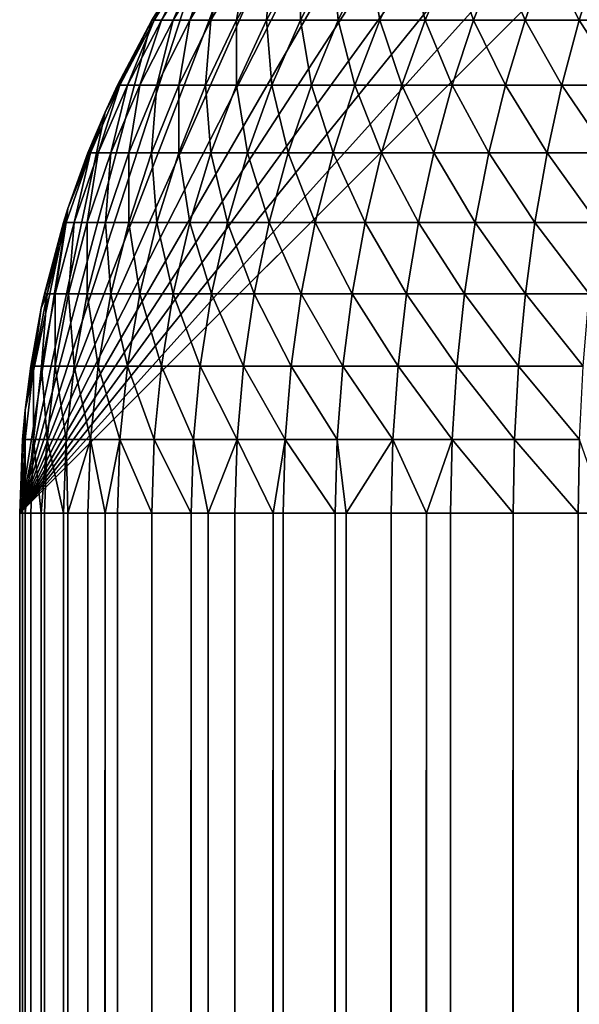
# Model space of a CAD drawing. Extents: x -28 to 74, y -313 to -31.
# Drawn here: x -28 to -27, y -33 to -33 of the extents above; entities that cross this region are included whole.
import ezdxf

# ---------------------------------------------------------------- set-up
doc = ezdxf.new("R2010")
doc.units = 0
doc.layers.add('L5', color=7, linetype='CONTINUOUS')

msp = doc.modelspace()

# ---------------------------------------------------------------- linework, layer by layer
at = {"layer": 'L5', "color": 7}
for points in [[(-27.61128, -33.1, -14.09527), (-27.07399, -32.50329, -14.09527), (-27.01128, -32.5, -14.09527)], [(-27.61128, -33.1, -14.09527), (-27.01128, -32.5, -14.09527), (27.38872, -33.1, -14.09527)], [(-27.13602, -32.51311, -14.09527), (-27.07399, -32.50329, -14.09527), (-27.61128, -33.1, -14.09527)], [(-27.19669, -32.52937, -14.09527), (-27.13602, -32.51311, -14.09527), (-27.61128, -33.1, -14.09527)], [(-27.61128, -33.1, -14.09527), (-27.25532, -32.55187, -14.09527), (-27.19669, -32.52937, -14.09527)], [(-27.61128, -33.1, -14.09527), (-27.31128, -32.58038, -14.09527), (-27.25532, -32.55187, -14.09527)], [(-27.36395, -32.61459, -14.09527), (-27.31128, -32.58038, -14.09527), (-27.61128, -33.1, -14.09527)], [(-27.61128, -33.1, -14.09527), (-27.41275, -32.65411, -14.09527), (-27.36395, -32.61459, -14.09527)], [(-27.61128, -33.1, -14.09527), (-27.45716, -32.69852, -14.09527), (-27.41275, -32.65411, -14.09527)], [(-27.49669, -32.74733, -14.09527), (-27.45716, -32.69852, -14.09527), (-27.61128, -33.1, -14.09527)], [(-27.61128, -33.1, -14.09527), (-27.53089, -32.8, -14.09527), (-27.49669, -32.74733, -14.09527)], [(-27.50702, -32.76201, -2.69527), (-27.49669, -32.74733, -14.09527), (-27.53089, -32.8, -14.09527)], [(-27.50702, -32.76201, -2.69527), (-27.53089, -32.8, -14.09527), (-27.53089, -32.8, -2.69527)], [(-27.52944, -32.8, -2.65644), (-27.50702, -32.76201, -2.69527), (-27.53089, -32.8, -2.69527)], [(-27.50563, -32.76201, -2.65822), (-27.50702, -32.76201, -2.69527), (-27.52944, -32.8, -2.65644)], [(-27.52944, -32.8, -2.65644), (-27.52509, -32.8, -2.61783), (-27.50563, -32.76201, -2.65822)], [(-27.52509, -32.8, -2.61783), (-27.51786, -32.8, -2.57965), (-27.50148, -32.76201, -2.62138)], [(-27.50563, -32.76201, -2.65822), (-27.52509, -32.8, -2.61783), (-27.50148, -32.76201, -2.62138)], [(-27.50148, -32.76201, -2.62138), (-27.51786, -32.8, -2.57965), (-27.49459, -32.76201, -2.58496)], [(-27.51786, -32.8, -2.57965), (-27.50781, -32.8, -2.54211), (-27.49459, -32.76201, -2.58496)], [(-27.49459, -32.76201, -2.58496), (-27.50781, -32.8, -2.54211), (-27.48499, -32.76201, -2.54915)], [(-27.50781, -32.8, -2.54211), (-27.49497, -32.8, -2.50543), (-27.48499, -32.76201, -2.54915)], [(-27.49497, -32.8, -2.50543), (-27.47943, -32.8, -2.46982), (-27.47275, -32.76201, -2.51416)], [(-27.48499, -32.76201, -2.54915), (-27.49497, -32.8, -2.50543), (-27.47275, -32.76201, -2.51416)], [(-27.47275, -32.76201, -2.51416), (-27.47943, -32.8, -2.46982), (-27.45793, -32.76201, -2.48018)], [(-27.47943, -32.8, -2.46982), (-27.46127, -32.8, -2.43546), (-27.45793, -32.76201, -2.48018)], [(-27.45793, -32.76201, -2.48018), (-27.46127, -32.8, -2.43546), (-27.4406, -32.76201, -2.4474)], [(-27.46127, -32.8, -2.43546), (-27.4406, -32.8, -2.40256), (-27.4406, -32.76201, -2.4474)], [(-27.4406, -32.8, -2.40256), (-27.41753, -32.8, -2.3713), (-27.42088, -32.76201, -2.41601)], [(-27.4406, -32.76201, -2.4474), (-27.4406, -32.8, -2.40256), (-27.42088, -32.76201, -2.41601)], [(-27.42088, -32.76201, -2.41601), (-27.41753, -32.8, -2.3713), (-27.39886, -32.76201, -2.38618)], [(-27.41753, -32.8, -2.3713), (-27.39218, -32.8, -2.34184), (-27.39886, -32.76201, -2.38618)], [(-27.39886, -32.76201, -2.38618), (-27.39218, -32.8, -2.34184), (-27.37468, -32.76201, -2.35808)], [(-27.39218, -32.8, -2.34184), (-27.3647, -32.8, -2.31437), (-27.37468, -32.76201, -2.35808)], [(-27.37468, -32.76201, -2.35808), (-27.3647, -32.8, -2.31437), (-27.34847, -32.76201, -2.33186)], [(-27.3647, -32.8, -2.31437), (-27.33525, -32.8, -2.28902), (-27.34847, -32.76201, -2.33186)], [(-27.34847, -32.76201, -2.33186), (-27.33525, -32.8, -2.28902), (-27.32037, -32.76201, -2.30768)], [(-27.33525, -32.8, -2.28902), (-27.30399, -32.8, -2.26594), (-27.32037, -32.76201, -2.30768)], [(-27.32037, -32.76201, -2.30768), (-27.30399, -32.8, -2.26594), (-27.29054, -32.76201, -2.28567)], [(-27.30399, -32.8, -2.26594), (-27.27108, -32.8, -2.24527), (-27.29054, -32.76201, -2.28567)], [(-27.29054, -32.76201, -2.28567), (-27.27108, -32.8, -2.24527), (-27.25915, -32.76201, -2.26594)], [(-27.27108, -32.8, -2.24527), (-27.23673, -32.8, -2.22711), (-27.25915, -32.76201, -2.26594)], [(-27.61128, -33.1, -14.09527), (-27.5594, -32.85596, -14.09527), (-27.53089, -32.8, -14.09527)], [(-27.5594, -32.85596, -14.09527), (-27.5594, -32.85596, -2.69527), (-27.53089, -32.8, -14.09527)], [(-27.53089, -32.8, -14.09527), (-27.5594, -32.85596, -2.69527), (-27.55186, -32.83967, -2.69527)], [(-27.53089, -32.8, -14.09527), (-27.55186, -32.83967, -2.69527), (-27.53089, -32.8, -2.69527)], [(-27.55034, -32.83967, -2.65487), (-27.53089, -32.8, -2.69527), (-27.55186, -32.83967, -2.69527)], [(-27.52944, -32.8, -2.65644), (-27.53089, -32.8, -2.69527), (-27.55034, -32.83967, -2.65487)], [(-27.55034, -32.83967, -2.65487), (-27.54582, -32.83967, -2.6147), (-27.52944, -32.8, -2.65644)], [(-27.54582, -32.83967, -2.6147), (-27.5383, -32.83967, -2.57498), (-27.52509, -32.8, -2.61783)], [(-27.52944, -32.8, -2.65644), (-27.54582, -32.83967, -2.6147), (-27.52509, -32.8, -2.61783)], [(-27.52509, -32.8, -2.61783), (-27.5383, -32.83967, -2.57498), (-27.51786, -32.8, -2.57965)], [(-27.5383, -32.83967, -2.57498), (-27.52784, -32.83967, -2.53593), (-27.51786, -32.8, -2.57965)], [(-27.51786, -32.8, -2.57965), (-27.52784, -32.83967, -2.53593), (-27.50781, -32.8, -2.54211)], [(-27.52784, -32.83967, -2.53593), (-27.51449, -32.83967, -2.49777), (-27.50781, -32.8, -2.54211)], [(-27.51449, -32.83967, -2.49777), (-27.49832, -32.83967, -2.46072), (-27.49497, -32.8, -2.50543)], [(-27.50781, -32.8, -2.54211), (-27.51449, -32.83967, -2.49777), (-27.49497, -32.8, -2.50543)], [(-27.49497, -32.8, -2.50543), (-27.49832, -32.83967, -2.46072), (-27.47943, -32.8, -2.46982)], [(-27.49832, -32.83967, -2.46072), (-27.47943, -32.83967, -2.42498), (-27.47943, -32.8, -2.46982)], [(-27.47943, -32.8, -2.46982), (-27.47943, -32.83967, -2.42498), (-27.46127, -32.8, -2.43546)], [(-27.47943, -32.83967, -2.42498), (-27.45793, -32.83967, -2.39075), (-27.46127, -32.8, -2.43546)], [(-27.46127, -32.8, -2.43546), (-27.45793, -32.83967, -2.39075), (-27.4406, -32.8, -2.40256)], [(-27.45793, -32.83967, -2.39075), (-27.43392, -32.83967, -2.35822), (-27.4406, -32.8, -2.40256)], [(-27.4406, -32.8, -2.40256), (-27.43392, -32.83967, -2.35822), (-27.41753, -32.8, -2.3713)], [(-27.43392, -32.83967, -2.35822), (-27.40755, -32.83967, -2.32758), (-27.41753, -32.8, -2.3713)], [(-27.41753, -32.8, -2.3713), (-27.40755, -32.83967, -2.32758), (-27.39218, -32.8, -2.34184)], [(-27.40755, -32.83967, -2.32758), (-27.37896, -32.83967, -2.299), (-27.39218, -32.8, -2.34184)], [(-27.39218, -32.8, -2.34184), (-27.37896, -32.83967, -2.299), (-27.3647, -32.8, -2.31437)], [(-27.37896, -32.83967, -2.299), (-27.34832, -32.83967, -2.27263), (-27.3647, -32.8, -2.31437)], [(-27.3647, -32.8, -2.31437), (-27.34832, -32.83967, -2.27263), (-27.33525, -32.8, -2.28902)], [(-27.34832, -32.83967, -2.27263), (-27.3158, -32.83967, -2.24862), (-27.33525, -32.8, -2.28902)], [(-27.33525, -32.8, -2.28902), (-27.3158, -32.83967, -2.24862), (-27.30399, -32.8, -2.26594)], [(-27.3158, -32.83967, -2.24862), (-27.28157, -32.83967, -2.22711), (-27.30399, -32.8, -2.26594)], [(-27.30399, -32.8, -2.26594), (-27.28157, -32.83967, -2.22711), (-27.27108, -32.8, -2.24527)], [(-27.28157, -32.83967, -2.22711), (-27.24582, -32.83967, -2.20822), (-27.27108, -32.8, -2.24527)], [(-27.27108, -32.8, -2.24527), (-27.24582, -32.83967, -2.20822), (-27.23673, -32.8, -2.22711)], [(-27.55034, -32.83967, -2.65487), (-27.5594, -32.85596, -2.69527), (-27.56824, -32.8808, -2.65353)], [(-27.56824, -32.8808, -2.65353), (-27.56356, -32.8808, -2.61203), (-27.55034, -32.83967, -2.65487)], [(-27.56356, -32.8808, -2.61203), (-27.5558, -32.8808, -2.57099), (-27.54582, -32.83967, -2.6147)], [(-27.55034, -32.83967, -2.65487), (-27.56356, -32.8808, -2.61203), (-27.54582, -32.83967, -2.6147)], [(-27.55034, -32.83967, -2.65487), (-27.55186, -32.83967, -2.69527), (-27.5594, -32.85596, -2.69527)], [(-27.54582, -32.83967, -2.6147), (-27.5558, -32.8808, -2.57099), (-27.5383, -32.83967, -2.57498)], [(-27.5558, -32.8808, -2.57099), (-27.54499, -32.8808, -2.53064), (-27.5383, -32.83967, -2.57498)], [(-27.5383, -32.83967, -2.57498), (-27.54499, -32.8808, -2.53064), (-27.52784, -32.83967, -2.53593)], [(-27.54499, -32.8808, -2.53064), (-27.53119, -32.8808, -2.49122), (-27.52784, -32.83967, -2.53593)], [(-27.53119, -32.8808, -2.49122), (-27.51449, -32.8808, -2.45294), (-27.51449, -32.83967, -2.49777)], [(-27.52784, -32.83967, -2.53593), (-27.53119, -32.8808, -2.49122), (-27.51449, -32.83967, -2.49777)], [(-27.51449, -32.83967, -2.49777), (-27.51449, -32.8808, -2.45294), (-27.49832, -32.83967, -2.46072)], [(-27.51449, -32.8808, -2.45294), (-27.49497, -32.8808, -2.41601), (-27.49832, -32.83967, -2.46072)], [(-27.49832, -32.83967, -2.46072), (-27.49497, -32.8808, -2.41601), (-27.47943, -32.83967, -2.42498)], [(-27.49497, -32.8808, -2.41601), (-27.47275, -32.8808, -2.38064), (-27.47943, -32.83967, -2.42498)], [(-27.47943, -32.83967, -2.42498), (-27.47275, -32.8808, -2.38064), (-27.45793, -32.83967, -2.39075)], [(-27.47275, -32.8808, -2.38064), (-27.44795, -32.8808, -2.34704), (-27.45793, -32.83967, -2.39075)], [(-27.45793, -32.83967, -2.39075), (-27.44795, -32.8808, -2.34704), (-27.43392, -32.83967, -2.35822)], [(-27.44795, -32.8808, -2.34704), (-27.4207, -32.8808, -2.31538), (-27.43392, -32.83967, -2.35822)], [(-27.43392, -32.83967, -2.35822), (-27.4207, -32.8808, -2.31538), (-27.40755, -32.83967, -2.32758)], [(-27.4207, -32.8808, -2.31538), (-27.39117, -32.8808, -2.28584), (-27.40755, -32.83967, -2.32758)], [(-27.40755, -32.83967, -2.32758), (-27.39117, -32.8808, -2.28584), (-27.37896, -32.83967, -2.299)], [(-27.39117, -32.8808, -2.28584), (-27.35951, -32.8808, -2.2586), (-27.37896, -32.83967, -2.299)], [(-27.37896, -32.83967, -2.299), (-27.35951, -32.8808, -2.2586), (-27.34832, -32.83967, -2.27263)], [(-27.35951, -32.8808, -2.2586), (-27.3259, -32.8808, -2.2338), (-27.34832, -32.83967, -2.27263)], [(-27.34832, -32.83967, -2.27263), (-27.3259, -32.8808, -2.2338), (-27.3158, -32.83967, -2.24862)], [(-27.3259, -32.8808, -2.2338), (-27.29054, -32.8808, -2.21157), (-27.3158, -32.83967, -2.24862)], [(-27.3158, -32.83967, -2.24862), (-27.29054, -32.8808, -2.21157), (-27.28157, -32.83967, -2.22711)], [(-27.29054, -32.8808, -2.21157), (-27.25361, -32.8808, -2.19206), (-27.28157, -32.83967, -2.22711)], [(-27.28157, -32.83967, -2.22711), (-27.25361, -32.8808, -2.19206), (-27.24582, -32.83967, -2.20822)], [(-27.61128, -33.1, -14.09527), (-27.58191, -32.91459, -14.09527), (-27.5594, -32.85596, -14.09527)], [(-27.58191, -32.91459, -14.09527), (-27.5698, -32.8808, -2.69527), (-27.5594, -32.85596, -14.09527)], [(-27.5594, -32.85596, -14.09527), (-27.5698, -32.8808, -2.69527), (-27.5594, -32.85596, -2.69527)], [(-27.56824, -32.8808, -2.65353), (-27.5594, -32.85596, -2.69527), (-27.5698, -32.8808, -2.69527)], [(-27.56824, -32.8808, -2.65353), (-27.58191, -32.91459, -2.69527), (-27.58301, -32.92315, -2.65243)], [(-27.58301, -32.92315, -2.65243), (-27.57821, -32.92315, -2.60982), (-27.56824, -32.8808, -2.65353)], [(-27.58191, -32.91459, -14.09527), (-27.58191, -32.91459, -2.69527), (-27.5698, -32.8808, -2.69527)], [(-27.56824, -32.8808, -2.65353), (-27.5698, -32.8808, -2.69527), (-27.58191, -32.91459, -2.69527)], [(-27.57821, -32.92315, -2.60982), (-27.57024, -32.92315, -2.56769), (-27.56356, -32.8808, -2.61203)], [(-27.56824, -32.8808, -2.65353), (-27.57821, -32.92315, -2.60982), (-27.56356, -32.8808, -2.61203)], [(-27.56356, -32.8808, -2.61203), (-27.57024, -32.92315, -2.56769), (-27.5558, -32.8808, -2.57099)], [(-27.57024, -32.92315, -2.56769), (-27.55915, -32.92315, -2.52627), (-27.5558, -32.8808, -2.57099)], [(-27.5558, -32.8808, -2.57099), (-27.55915, -32.92315, -2.52627), (-27.54499, -32.8808, -2.53064)], [(-27.55915, -32.92315, -2.52627), (-27.54499, -32.92315, -2.48581), (-27.54499, -32.8808, -2.53064)], [(-27.54499, -32.92315, -2.48581), (-27.52784, -32.92315, -2.44651), (-27.53119, -32.8808, -2.49122)], [(-27.54499, -32.8808, -2.53064), (-27.54499, -32.92315, -2.48581), (-27.53119, -32.8808, -2.49122)], [(-27.53119, -32.8808, -2.49122), (-27.52784, -32.92315, -2.44651), (-27.51449, -32.8808, -2.45294)], [(-27.52784, -32.92315, -2.44651), (-27.50781, -32.92315, -2.4086), (-27.51449, -32.8808, -2.45294)], [(-27.51449, -32.8808, -2.45294), (-27.50781, -32.92315, -2.4086), (-27.49497, -32.8808, -2.41601)], [(-27.50781, -32.92315, -2.4086), (-27.48499, -32.92315, -2.37229), (-27.49497, -32.8808, -2.41601)], [(-27.49497, -32.8808, -2.41601), (-27.48499, -32.92315, -2.37229), (-27.47275, -32.8808, -2.38064)], [(-27.48499, -32.92315, -2.37229), (-27.45953, -32.92315, -2.3378), (-27.47275, -32.8808, -2.38064)], [(-27.47275, -32.8808, -2.38064), (-27.45953, -32.92315, -2.3378), (-27.44795, -32.8808, -2.34704)], [(-27.45953, -32.92315, -2.3378), (-27.43157, -32.92315, -2.3053), (-27.44795, -32.8808, -2.34704)], [(-27.44795, -32.8808, -2.34704), (-27.43157, -32.92315, -2.3053), (-27.4207, -32.8808, -2.31538)], [(-27.43157, -32.92315, -2.3053), (-27.40125, -32.92315, -2.27498), (-27.4207, -32.8808, -2.31538)], [(-27.4207, -32.8808, -2.31538), (-27.40125, -32.92315, -2.27498), (-27.39117, -32.8808, -2.28584)], [(-27.40125, -32.92315, -2.27498), (-27.36875, -32.92315, -2.24701), (-27.39117, -32.8808, -2.28584)], [(-27.39117, -32.8808, -2.28584), (-27.36875, -32.92315, -2.24701), (-27.35951, -32.8808, -2.2586)], [(-27.36875, -32.92315, -2.24701), (-27.33425, -32.92315, -2.22155), (-27.35951, -32.8808, -2.2586)], [(-27.35951, -32.8808, -2.2586), (-27.33425, -32.92315, -2.22155), (-27.3259, -32.8808, -2.2338)], [(-27.33425, -32.92315, -2.22155), (-27.29795, -32.92315, -2.19874), (-27.3259, -32.8808, -2.2338)], [(-27.3259, -32.8808, -2.2338), (-27.29795, -32.92315, -2.19874), (-27.29054, -32.8808, -2.21157)], [(-27.29795, -32.92315, -2.19874), (-27.26004, -32.92315, -2.17871), (-27.29054, -32.8808, -2.21157)], [(-27.29054, -32.8808, -2.21157), (-27.26004, -32.92315, -2.17871), (-27.25361, -32.8808, -2.19206)], [(-27.60799, -33.03728, -14.09527), (-27.58191, -32.91459, -14.09527), (-27.61128, -33.1, -14.09527)], [(-27.60799, -33.03728, -14.09527), (-27.59816, -32.97525, -14.09527), (-27.58191, -32.91459, -14.09527)], [(-27.59623, -32.96649, -2.69527), (-27.58191, -32.91459, -14.09527), (-27.59816, -32.97525, -2.69527)], [(-27.59816, -32.97525, -2.69527), (-27.58191, -32.91459, -14.09527), (-27.59816, -32.97525, -14.09527)], [(-27.59623, -32.96649, -2.69527), (-27.58462, -32.92315, -2.69527), (-27.58191, -32.91459, -14.09527)], [(-27.58191, -32.91459, -14.09527), (-27.58462, -32.92315, -2.69527), (-27.58191, -32.91459, -2.69527)], [(-27.58301, -32.92315, -2.65243), (-27.58191, -32.91459, -2.69527), (-27.58462, -32.92315, -2.69527)], [(-27.5946, -32.96649, -2.65156), (-27.58462, -32.92315, -2.69527), (-27.59623, -32.96649, -2.69527)], [(-27.58301, -32.92315, -2.65243), (-27.58462, -32.92315, -2.69527), (-27.5946, -32.96649, -2.65156)], [(-27.5946, -32.96649, -2.65156), (-27.5897, -32.96649, -2.60809), (-27.58301, -32.92315, -2.65243)], [(-27.5897, -32.96649, -2.60809), (-27.58157, -32.96649, -2.5651), (-27.57821, -32.92315, -2.60982)], [(-27.58301, -32.92315, -2.65243), (-27.5897, -32.96649, -2.60809), (-27.57821, -32.92315, -2.60982)], [(-27.57821, -32.92315, -2.60982), (-27.58157, -32.96649, -2.5651), (-27.57024, -32.92315, -2.56769)], [(-27.58157, -32.96649, -2.5651), (-27.57024, -32.96649, -2.52285), (-27.57024, -32.92315, -2.56769)], [(-27.57024, -32.92315, -2.56769), (-27.57024, -32.96649, -2.52285), (-27.55915, -32.92315, -2.52627)], [(-27.57024, -32.96649, -2.52285), (-27.5558, -32.96649, -2.48156), (-27.55915, -32.92315, -2.52627)], [(-27.55915, -32.92315, -2.52627), (-27.5558, -32.96649, -2.48156), (-27.54499, -32.92315, -2.48581)], [(-27.5558, -32.96649, -2.48156), (-27.5383, -32.96649, -2.44147), (-27.54499, -32.92315, -2.48581)], [(-27.54499, -32.92315, -2.48581), (-27.5383, -32.96649, -2.44147), (-27.52784, -32.92315, -2.44651)], [(-27.5383, -32.96649, -2.44147), (-27.51786, -32.96649, -2.40279), (-27.52784, -32.92315, -2.44651)], [(-27.52784, -32.92315, -2.44651), (-27.51786, -32.96649, -2.40279), (-27.50781, -32.92315, -2.4086)], [(-27.51786, -32.96649, -2.40279), (-27.49459, -32.96649, -2.36575), (-27.50781, -32.92315, -2.4086)], [(-27.50781, -32.92315, -2.4086), (-27.49459, -32.96649, -2.36575), (-27.48499, -32.92315, -2.37229)], [(-27.49459, -32.96649, -2.36575), (-27.46861, -32.96649, -2.33056), (-27.48499, -32.92315, -2.37229)], [(-27.48499, -32.92315, -2.37229), (-27.46861, -32.96649, -2.33056), (-27.45953, -32.92315, -2.3378)], [(-27.46861, -32.96649, -2.33056), (-27.44008, -32.96649, -2.2974), (-27.45953, -32.92315, -2.3378)], [(-27.45953, -32.92315, -2.3378), (-27.44008, -32.96649, -2.2974), (-27.43157, -32.92315, -2.3053)], [(-27.44008, -32.96649, -2.2974), (-27.40915, -32.96649, -2.26647), (-27.43157, -32.92315, -2.3053)], [(-27.43157, -32.92315, -2.3053), (-27.40915, -32.96649, -2.26647), (-27.40125, -32.92315, -2.27498)], [(-27.40915, -32.96649, -2.26647), (-27.37599, -32.96649, -2.23793), (-27.40125, -32.92315, -2.27498)], [(-27.40125, -32.92315, -2.27498), (-27.37599, -32.96649, -2.23793), (-27.36875, -32.92315, -2.24701)], [(-27.37599, -32.96649, -2.23793), (-27.34079, -32.96649, -2.21196), (-27.36875, -32.92315, -2.24701)], [(-27.36875, -32.92315, -2.24701), (-27.34079, -32.96649, -2.21196), (-27.33425, -32.92315, -2.22155)], [(-27.34079, -32.96649, -2.21196), (-27.30375, -32.96649, -2.18868), (-27.33425, -32.92315, -2.22155)], [(-27.33425, -32.92315, -2.22155), (-27.30375, -32.96649, -2.18868), (-27.29795, -32.92315, -2.19874)], [(-27.30375, -32.96649, -2.18868), (-27.26508, -32.96649, -2.16824), (-27.29795, -32.92315, -2.19874)], [(-27.29795, -32.92315, -2.19874), (-27.26508, -32.96649, -2.16824), (-27.26004, -32.92315, -2.17871)], [(-27.5946, -32.96649, -2.65156), (-27.59816, -32.97525, -2.69527), (-27.60292, -33.01058, -2.65093)], [(-27.60292, -33.01058, -2.65093), (-27.59795, -33.01058, -2.60684), (-27.5946, -32.96649, -2.65156)], [(-27.5946, -32.96649, -2.65156), (-27.59623, -32.96649, -2.69527), (-27.59816, -32.97525, -2.69527)], [(-27.59795, -33.01058, -2.60684), (-27.5897, -33.01058, -2.56325), (-27.5897, -32.96649, -2.60809)], [(-27.5946, -32.96649, -2.65156), (-27.59795, -33.01058, -2.60684), (-27.5897, -32.96649, -2.60809)], [(-27.5897, -32.96649, -2.60809), (-27.5897, -33.01058, -2.56325), (-27.58157, -32.96649, -2.5651)], [(-27.5897, -33.01058, -2.56325), (-27.57821, -33.01058, -2.52039), (-27.58157, -32.96649, -2.5651)], [(-27.58157, -32.96649, -2.5651), (-27.57821, -33.01058, -2.52039), (-27.57024, -32.96649, -2.52285)], [(-27.57821, -33.01058, -2.52039), (-27.56356, -33.01058, -2.47851), (-27.57024, -32.96649, -2.52285)], [(-27.57024, -32.96649, -2.52285), (-27.56356, -33.01058, -2.47851), (-27.5558, -32.96649, -2.48156)], [(-27.56356, -33.01058, -2.47851), (-27.54582, -33.01058, -2.43785), (-27.5558, -32.96649, -2.48156)], [(-27.5558, -32.96649, -2.48156), (-27.54582, -33.01058, -2.43785), (-27.5383, -32.96649, -2.44147)], [(-27.54582, -33.01058, -2.43785), (-27.52509, -33.01058, -2.39862), (-27.5383, -32.96649, -2.44147)], [(-27.5383, -32.96649, -2.44147), (-27.52509, -33.01058, -2.39862), (-27.51786, -32.96649, -2.40279)], [(-27.52509, -33.01058, -2.39862), (-27.50148, -33.01058, -2.36105), (-27.51786, -32.96649, -2.40279)], [(-27.51786, -32.96649, -2.40279), (-27.50148, -33.01058, -2.36105), (-27.49459, -32.96649, -2.36575)], [(-27.50148, -33.01058, -2.36105), (-27.47513, -33.01058, -2.32535), (-27.49459, -32.96649, -2.36575)], [(-27.49459, -32.96649, -2.36575), (-27.47513, -33.01058, -2.32535), (-27.46861, -32.96649, -2.33056)], [(-27.47513, -33.01058, -2.32535), (-27.44619, -33.01058, -2.29173), (-27.46861, -32.96649, -2.33056)], [(-27.46861, -32.96649, -2.33056), (-27.44619, -33.01058, -2.29173), (-27.44008, -32.96649, -2.2974)], [(-27.44619, -33.01058, -2.29173), (-27.41482, -33.01058, -2.26035), (-27.44008, -32.96649, -2.2974)], [(-27.44008, -32.96649, -2.2974), (-27.41482, -33.01058, -2.26035), (-27.40915, -32.96649, -2.26647)], [(-27.41482, -33.01058, -2.26035), (-27.38119, -33.01058, -2.23141), (-27.40915, -32.96649, -2.26647)], [(-27.40915, -32.96649, -2.26647), (-27.38119, -33.01058, -2.23141), (-27.37599, -32.96649, -2.23793)], [(-27.38119, -33.01058, -2.23141), (-27.34549, -33.01058, -2.20506), (-27.37599, -32.96649, -2.23793)], [(-27.37599, -32.96649, -2.23793), (-27.34549, -33.01058, -2.20506), (-27.34079, -32.96649, -2.21196)], [(-27.34549, -33.01058, -2.20506), (-27.30792, -33.01058, -2.18146), (-27.34079, -32.96649, -2.21196)], [(-27.34079, -32.96649, -2.21196), (-27.30792, -33.01058, -2.18146), (-27.30375, -32.96649, -2.18868)], [(-27.30792, -33.01058, -2.18146), (-27.2687, -33.01058, -2.16073), (-27.30375, -32.96649, -2.18868)], [(-27.30375, -32.96649, -2.18868), (-27.2687, -33.01058, -2.16073), (-27.26508, -32.96649, -2.16824)], [(-27.60457, -33.01058, -2.69527), (-27.59816, -32.97525, -14.09527), (-27.60799, -33.03728, -2.69527)], [(-27.60799, -33.03728, -2.69527), (-27.59816, -32.97525, -14.09527), (-27.60799, -33.03728, -14.09527)], [(-27.59816, -32.97525, -2.69527), (-27.59816, -32.97525, -14.09527), (-27.60457, -33.01058, -2.69527)], [(-27.60292, -33.01058, -2.65093), (-27.59816, -32.97525, -2.69527), (-27.60457, -33.01058, -2.69527)], [(-27.60799, -33.03728, -2.69527), (-27.60792, -33.05516, -2.65056), (-27.60292, -33.01058, -2.65093)], [(-27.60292, -33.01058, -2.65093), (-27.60457, -33.01058, -2.69527), (-27.60799, -33.03728, -2.69527)], [(-27.60792, -33.05516, -2.65056), (-27.60292, -33.05516, -2.60609), (-27.60292, -33.01058, -2.65093)], [(-27.60292, -33.05516, -2.60609), (-27.5946, -33.05516, -2.56213), (-27.59795, -33.01058, -2.60684)], [(-27.60292, -33.01058, -2.65093), (-27.60292, -33.05516, -2.60609), (-27.59795, -33.01058, -2.60684)], [(-27.59795, -33.01058, -2.60684), (-27.5946, -33.05516, -2.56213), (-27.5897, -33.01058, -2.56325)], [(-27.5946, -33.05516, -2.56213), (-27.58301, -33.05516, -2.51891), (-27.5897, -33.01058, -2.56325)], [(-27.5897, -33.01058, -2.56325), (-27.58301, -33.05516, -2.51891), (-27.57821, -33.01058, -2.52039)], [(-27.58301, -33.05516, -2.51891), (-27.56824, -33.05516, -2.47668), (-27.57821, -33.01058, -2.52039)], [(-27.57821, -33.01058, -2.52039), (-27.56824, -33.05516, -2.47668), (-27.56356, -33.01058, -2.47851)], [(-27.56824, -33.05516, -2.47668), (-27.55034, -33.05516, -2.43567), (-27.56356, -33.01058, -2.47851)], [(-27.56356, -33.01058, -2.47851), (-27.55034, -33.05516, -2.43567), (-27.54582, -33.01058, -2.43785)], [(-27.55034, -33.05516, -2.43567), (-27.52944, -33.05516, -2.39611), (-27.54582, -33.01058, -2.43785)], [(-27.54582, -33.01058, -2.43785), (-27.52944, -33.05516, -2.39611), (-27.52509, -33.01058, -2.39862)], [(-27.52944, -33.05516, -2.39611), (-27.50563, -33.05516, -2.35822), (-27.52509, -33.01058, -2.39862)], [(-27.52509, -33.01058, -2.39862), (-27.50563, -33.05516, -2.35822), (-27.50148, -33.01058, -2.36105)], [(-27.50563, -33.05516, -2.35822), (-27.47906, -33.05516, -2.32222), (-27.50148, -33.01058, -2.36105)], [(-27.50148, -33.01058, -2.36105), (-27.47906, -33.05516, -2.32222), (-27.47513, -33.01058, -2.32535)], [(-27.47906, -33.05516, -2.32222), (-27.44988, -33.05516, -2.28831), (-27.47513, -33.01058, -2.32535)], [(-27.47513, -33.01058, -2.32535), (-27.44988, -33.05516, -2.28831), (-27.44619, -33.01058, -2.29173)], [(-27.44988, -33.05516, -2.28831), (-27.41824, -33.05516, -2.25667), (-27.44619, -33.01058, -2.29173)], [(-27.44619, -33.01058, -2.29173), (-27.41824, -33.05516, -2.25667), (-27.41482, -33.01058, -2.26035)], [(-27.41824, -33.05516, -2.25667), (-27.38432, -33.05516, -2.22748), (-27.41482, -33.01058, -2.26035)], [(-27.41482, -33.01058, -2.26035), (-27.38432, -33.05516, -2.22748), (-27.38119, -33.01058, -2.23141)], [(-27.38432, -33.05516, -2.22748), (-27.34832, -33.05516, -2.20091), (-27.38119, -33.01058, -2.23141)], [(-27.38119, -33.01058, -2.23141), (-27.34832, -33.05516, -2.20091), (-27.34549, -33.01058, -2.20506)], [(-27.34832, -33.05516, -2.20091), (-27.31044, -33.05516, -2.17711), (-27.34549, -33.01058, -2.20506)], [(-27.34549, -33.01058, -2.20506), (-27.31044, -33.05516, -2.17711), (-27.30792, -33.01058, -2.18146)], [(-27.31044, -33.05516, -2.17711), (-27.27088, -33.05516, -2.1562), (-27.30792, -33.01058, -2.18146)], [(-27.30792, -33.01058, -2.18146), (-27.27088, -33.05516, -2.1562), (-27.2687, -33.01058, -2.16073)], [(-27.6096, -33.05516, -2.69527), (-27.60799, -33.03728, -14.09527), (-27.61128, -33.1, -14.09527)], [(-27.60799, -33.03728, -2.69527), (-27.60799, -33.03728, -14.09527), (-27.6096, -33.05516, -2.69527)], [(-27.6096, -33.05516, -2.69527), (-27.60792, -33.05516, -2.65056), (-27.60799, -33.03728, -2.69527)], [(-27.6096, -33.05516, -2.69527), (-27.61128, -33.1, -14.09527), (-27.61128, -33.1, -2.69527)], [(-27.61128, -33.1, -2.69527), (-27.6096, -33.1, -2.65043), (-27.6096, -33.05516, -2.69527)], [(-27.6096, -33.05516, -2.69527), (-27.6096, -33.1, -2.65043), (-27.60792, -33.05516, -2.65056)], [(-27.6096, -33.1, -2.65043), (-27.60799, -33.1, -2.63255), (-27.60792, -33.05516, -2.65056)], [(-27.60799, -33.1, -2.63255), (-27.60457, -33.1, -2.60584), (-27.60292, -33.05516, -2.60609)], [(-27.60792, -33.05516, -2.65056), (-27.60799, -33.1, -2.63255), (-27.60292, -33.05516, -2.60609)], [(-27.60457, -33.1, -2.60584), (-27.59816, -33.1, -2.57052), (-27.60292, -33.05516, -2.60609)], [(-27.60292, -33.05516, -2.60609), (-27.59816, -33.1, -2.57052), (-27.5946, -33.05516, -2.56213)], [(-27.59816, -33.1, -2.57052), (-27.59623, -33.1, -2.56176), (-27.5946, -33.05516, -2.56213)], [(-27.59623, -33.1, -2.56176), (-27.58462, -33.1, -2.51842), (-27.5946, -33.05516, -2.56213)], [(-27.5946, -33.05516, -2.56213), (-27.58462, -33.1, -2.51842), (-27.58301, -33.05516, -2.51891)], [(-27.58462, -33.1, -2.51842), (-27.58191, -33.1, -2.50986), (-27.58301, -33.05516, -2.51891)], [(-27.58301, -33.05516, -2.51891), (-27.58191, -33.1, -2.50986), (-27.56824, -33.05516, -2.47668)], [(-27.58191, -33.1, -2.50986), (-27.5698, -33.1, -2.47607), (-27.56824, -33.05516, -2.47668)], [(-27.5698, -33.1, -2.47607), (-27.5594, -33.1, -2.45123), (-27.56824, -33.05516, -2.47668)], [(-27.56824, -33.05516, -2.47668), (-27.5594, -33.1, -2.45123), (-27.55034, -33.05516, -2.43567)], [(-27.5594, -33.1, -2.45123), (-27.55186, -33.1, -2.43494), (-27.55034, -33.05516, -2.43567)], [(-27.55186, -33.1, -2.43494), (-27.53089, -33.1, -2.39527), (-27.55034, -33.05516, -2.43567)], [(-27.55034, -33.05516, -2.43567), (-27.53089, -33.1, -2.39527), (-27.52944, -33.05516, -2.39611)], [(-27.53089, -33.1, -2.39527), (-27.50702, -33.1, -2.35728), (-27.52944, -33.05516, -2.39611)], [(-27.52944, -33.05516, -2.39611), (-27.50702, -33.1, -2.35728), (-27.50563, -33.05516, -2.35822)], [(-27.50702, -33.1, -2.35728), (-27.49669, -33.1, -2.3426), (-27.50563, -33.05516, -2.35822)], [(-27.50563, -33.05516, -2.35822), (-27.49669, -33.1, -2.3426), (-27.47906, -33.05516, -2.32222)], [(-27.49669, -33.1, -2.3426), (-27.48037, -33.1, -2.32118), (-27.47906, -33.05516, -2.32222)], [(-27.48037, -33.1, -2.32118), (-27.45716, -33.1, -2.29379), (-27.47906, -33.05516, -2.32222)], [(-27.47906, -33.05516, -2.32222), (-27.45716, -33.1, -2.29379), (-27.44988, -33.05516, -2.28831)], [(-27.45716, -33.1, -2.29379), (-27.45111, -33.1, -2.28717), (-27.44988, -33.05516, -2.28831)], [(-27.45111, -33.1, -2.28717), (-27.41938, -33.1, -2.25544), (-27.44988, -33.05516, -2.28831)], [(-27.44988, -33.05516, -2.28831), (-27.41938, -33.1, -2.25544), (-27.41824, -33.05516, -2.25667)], [(-27.41938, -33.1, -2.25544), (-27.41275, -33.1, -2.24938), (-27.41824, -33.05516, -2.25667)], [(-27.41824, -33.05516, -2.25667), (-27.41275, -33.1, -2.24938), (-27.38432, -33.05516, -2.22748)], [(-27.41275, -33.1, -2.24938), (-27.38537, -33.1, -2.22617), (-27.38432, -33.05516, -2.22748)], [(-27.38537, -33.1, -2.22617), (-27.36395, -33.1, -2.20986), (-27.38432, -33.05516, -2.22748)], [(-27.38432, -33.05516, -2.22748), (-27.36395, -33.1, -2.20986), (-27.34832, -33.05516, -2.20091)], [(-27.36395, -33.1, -2.20986), (-27.34927, -33.1, -2.19953), (-27.34832, -33.05516, -2.20091)], [(-27.34927, -33.1, -2.19953), (-27.31128, -33.1, -2.17565), (-27.34832, -33.05516, -2.20091)], [(-27.34832, -33.05516, -2.20091), (-27.31128, -33.1, -2.17565), (-27.31044, -33.05516, -2.17711)], [(-27.31128, -33.1, -2.17565), (-27.2716, -33.1, -2.15469), (-27.31044, -33.05516, -2.17711)], [(-27.31044, -33.05516, -2.17711), (-27.2716, -33.1, -2.15469), (-27.27088, -33.05516, -2.1562)], [(-27.2716, -33.1, -2.15469), (-27.25532, -33.1, -2.14714), (-27.27088, -33.05516, -2.1562)], [(-27.61128, -33.1, -14.09527), (-27.61128, -86.9, -14.09527), (-27.61128, -33.1, -2.69527)], [(-27.61128, -33.1, -2.69527), (-27.61128, -86.9, -14.09527), (-27.61128, -86.9, -2.69527)], [(-27.61128, -33.1, -14.09527), (27.38872, -33.1, -14.09527), (-27.61128, -86.9, -14.09527)], [(-27.61128, -86.9, -14.09527), (27.38872, -33.1, -14.09527), (27.38872, -86.9, -14.09527)], [(-27.6096, -86.9, -2.65043), (-27.6096, -33.1, -2.65043), (-27.61128, -86.9, -2.69527)], [(-27.61128, -86.9, -2.69527), (-27.6096, -33.1, -2.65043), (-27.61128, -33.1, -2.69527)], [(-27.60799, -86.9, -2.63255), (-27.60799, -33.1, -2.63255), (-27.6096, -86.9, -2.65043)], [(-27.6096, -86.9, -2.65043), (-27.60799, -33.1, -2.63255), (-27.6096, -33.1, -2.65043)], [(-27.60457, -86.9, -2.60584), (-27.60457, -33.1, -2.60584), (-27.60799, -86.9, -2.63255)], [(-27.60799, -86.9, -2.63255), (-27.60457, -33.1, -2.60584), (-27.60799, -33.1, -2.63255)], [(-27.59816, -86.9, -2.57052), (-27.59816, -33.1, -2.57052), (-27.60457, -86.9, -2.60584)], [(-27.60457, -86.9, -2.60584), (-27.59816, -33.1, -2.57052), (-27.60457, -33.1, -2.60584)], [(-27.59623, -86.9, -2.56176), (-27.59623, -33.1, -2.56176), (-27.59816, -86.9, -2.57052)], [(-27.59816, -86.9, -2.57052), (-27.59623, -33.1, -2.56176), (-27.59816, -33.1, -2.57052)], [(-27.58462, -86.9, -2.51842), (-27.58462, -33.1, -2.51842), (-27.59623, -86.9, -2.56176)], [(-27.59623, -86.9, -2.56176), (-27.58462, -33.1, -2.51842), (-27.59623, -33.1, -2.56176)], [(-27.58191, -86.9, -2.50986), (-27.58191, -33.1, -2.50986), (-27.58462, -86.9, -2.51842)], [(-27.58462, -86.9, -2.51842), (-27.58191, -33.1, -2.50986), (-27.58462, -33.1, -2.51842)], [(-27.5698, -86.9, -2.47607), (-27.5698, -33.1, -2.47607), (-27.58191, -86.9, -2.50986)], [(-27.58191, -86.9, -2.50986), (-27.5698, -33.1, -2.47607), (-27.58191, -33.1, -2.50986)], [(-27.5594, -86.9, -2.45123), (-27.5594, -33.1, -2.45123), (-27.5698, -86.9, -2.47607)], [(-27.5698, -86.9, -2.47607), (-27.5594, -33.1, -2.45123), (-27.5698, -33.1, -2.47607)], [(-27.55186, -86.9, -2.43494), (-27.55186, -33.1, -2.43494), (-27.5594, -86.9, -2.45123)], [(-27.5594, -86.9, -2.45123), (-27.55186, -33.1, -2.43494), (-27.5594, -33.1, -2.45123)], [(-27.53089, -86.9, -2.39527), (-27.53089, -33.1, -2.39527), (-27.55186, -86.9, -2.43494)], [(-27.55186, -86.9, -2.43494), (-27.53089, -33.1, -2.39527), (-27.55186, -33.1, -2.43494)], [(-27.50702, -86.9, -2.35728), (-27.50702, -33.1, -2.35728), (-27.53089, -86.9, -2.39527)], [(-27.53089, -86.9, -2.39527), (-27.50702, -33.1, -2.35728), (-27.53089, -33.1, -2.39527)], [(-27.49669, -86.9, -2.3426), (-27.49669, -33.1, -2.3426), (-27.50702, -86.9, -2.35728)], [(-27.50702, -86.9, -2.35728), (-27.49669, -33.1, -2.3426), (-27.50702, -33.1, -2.35728)], [(-27.48037, -86.9, -2.32118), (-27.48037, -33.1, -2.32118), (-27.49669, -86.9, -2.3426)], [(-27.49669, -86.9, -2.3426), (-27.48037, -33.1, -2.32118), (-27.49669, -33.1, -2.3426)], [(-27.45716, -86.9, -2.29379), (-27.45716, -33.1, -2.29379), (-27.48037, -86.9, -2.32118)], [(-27.48037, -86.9, -2.32118), (-27.45716, -33.1, -2.29379), (-27.48037, -33.1, -2.32118)], [(-27.45111, -86.9, -2.28717), (-27.45111, -33.1, -2.28717), (-27.45716, -86.9, -2.29379)], [(-27.45716, -86.9, -2.29379), (-27.45111, -33.1, -2.28717), (-27.45716, -33.1, -2.29379)], [(-27.41938, -86.9, -2.25544), (-27.41938, -33.1, -2.25544), (-27.45111, -86.9, -2.28717)], [(-27.45111, -86.9, -2.28717), (-27.41938, -33.1, -2.25544), (-27.45111, -33.1, -2.28717)], [(-27.41275, -86.9, -2.24938), (-27.41275, -33.1, -2.24938), (-27.41938, -86.9, -2.25544)], [(-27.41938, -86.9, -2.25544), (-27.41275, -33.1, -2.24938), (-27.41938, -33.1, -2.25544)], [(-27.38537, -86.9, -2.22617), (-27.38537, -33.1, -2.22617), (-27.41275, -86.9, -2.24938)], [(-27.41275, -86.9, -2.24938), (-27.38537, -33.1, -2.22617), (-27.41275, -33.1, -2.24938)], [(-27.36395, -86.9, -2.20986), (-27.36395, -33.1, -2.20986), (-27.38537, -86.9, -2.22617)], [(-27.38537, -86.9, -2.22617), (-27.36395, -33.1, -2.20986), (-27.38537, -33.1, -2.22617)], [(-27.34927, -86.9, -2.19953), (-27.34927, -33.1, -2.19953), (-27.36395, -86.9, -2.20986)], [(-27.36395, -86.9, -2.20986), (-27.34927, -33.1, -2.19953), (-27.36395, -33.1, -2.20986)], [(-27.31128, -86.9, -2.17565), (-27.31128, -33.1, -2.17565), (-27.34927, -86.9, -2.19953)], [(-27.34927, -86.9, -2.19953), (-27.31128, -33.1, -2.17565), (-27.34927, -33.1, -2.19953)], [(-27.2716, -86.9, -2.15469), (-27.2716, -33.1, -2.15469), (-27.31128, -86.9, -2.17565)], [(-27.31128, -86.9, -2.17565), (-27.2716, -33.1, -2.15469), (-27.31128, -33.1, -2.17565)], [(-27.25532, -86.9, -2.14714), (-27.25532, -33.1, -2.14714), (-27.2716, -86.9, -2.15469)], [(-27.2716, -86.9, -2.15469), (-27.25532, -33.1, -2.14714), (-27.2716, -33.1, -2.15469)]]:
    msp.add_3dface(points, dxfattribs=at)

doc.saveas('drawing.dxf')
